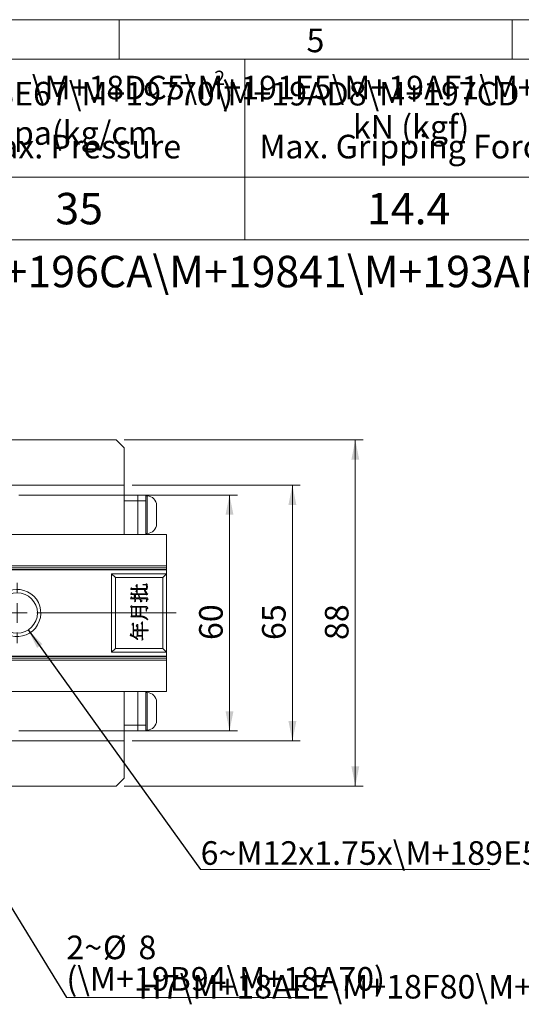
# Model space of a CAD drawing. Units: millimetres. Extents: x 7 to 943, y -108 to 584.
# Drawn here: x 395 to 522, y 334 to 584 of the extents above; entities that cross this region are included whole.
import ezdxf

# ---------------------------------------------------------------- set-up
doc = ezdxf.new("R2010")
doc.units = ezdxf.units.MM
doc.header["$LTSCALE"] = 2
doc.layers.add('DRAW', color=179, linetype='Continuous', lineweight=15)
doc.styles.add('SLDTEXTSTYLE0', font='TXT', dxfattribs={"width": 0.75})
doc.styles.add('SLDTEXTSTYLE1', font='TXT', dxfattribs={"width": 0.75, "bigfont": 'bigfont'})
doc.styles.add('SLDTEXTSTYLE12', font='TXT', dxfattribs={"width": 0.684092, "bigfont": 'bigfont'})
doc.styles.add('SLDTEXTSTYLE13', font='TXT', dxfattribs={"width": 0.555585, "bigfont": 'bigfont'})
doc.styles.add('SLDTEXTSTYLE14', font='TXT', dxfattribs={"width": 0.555585})
doc.styles.add('SLDTEXTSTYLE2', font='TXT', dxfattribs={"width": 0.7, "bigfont": 'bigfont'})
doc.dimstyles.new('SLDDIMSTYLE1', dxfattribs={"dimtxt": 6, "dimasz": 5, "dimexe": 0, "dimexo": 0.0625, "dimgap": 1.5, "dimtad": 1, "dimrnd": 1e-09, "dimzin": 12, "dimdsep": 46, "dimtxsty": 'SLDTEXTSTYLE0', "dimsah": 1, "dimcen": 0.09, "dimadec": 0, "dimazin": 3, "dimtfac": 1, "dimtofl": 0, "dimtmove": 0, "dimatfit": 3, "dimfxl": 0, "dimfrac": 2, "dimtolj": 1, "dimtzin": 12, "dimarcsym": 0})
doc.dimstyles.new('SLDDIMSTYLE4', dxfattribs={"dimtxt": 0, "dimasz": 5, "dimexe": 0, "dimexo": 0.0625, "dimgap": 0, "dimtad": 0, "dimtih": 1, "dimtoh": 1, "dimdec": 0, "dimrnd": 1e-09, "dimzin": 0, "dimdsep": 46, "dimtxsty": 'Standard', "dimsah": 1, "dimcen": 0.09, "dimadec": 0, "dimazin": 0, "dimtfac": 5, "dimtdec": 0, "dimtofl": 0, "dimtmove": 0, "dimatfit": 3, "dimfxl": 0, "dimfrac": 2, "dimtolj": 1, "dimtzin": 0, "dimarcsym": 0})

# ---------------------------------------------------------------- blocks, each defined once
blk = doc.blocks.new('SW_NOTE_2')
at = {"color": 0, "linetype": 'Continuous', "lineweight": 0, "attachment_point": 2}
for s, insert, char_height, style in [('2', (74.35, 10.57), 3.6, 'SLDTEXTSTYLE14'), ('\\M+18DC5\\M+18D82\\M+18E67\\M+19770\\M+19AD8\\M+197CD  Mpa(kg/cm', (36.04, 7.73), 6, 'SLDTEXTSTYLE13'), (')', (76.4, 7.73), 6, 'SLDTEXTSTYLE14')]:
    blk.add_mtext(s, dxfattribs=dict(at, insert=insert, char_height=char_height, style=style))
blk = doc.blocks.new('*D33')
at = {"layer": 'DRAW'}
for p, q in [((394.53, 463.15), (450.08, 463.15)), ((448.08, 463.15), (448.08, 403.15)), ((394.53, 403.15), (450.08, 403.15))]:
    blk.add_line(p, q, dxfattribs=at)
for points in [[(448.08, 463.15), (447.08, 458.15), (449.08, 458.15)], [(448.08, 403.15), (449.08, 408.15), (447.08, 408.15)]]:
    blk.add_solid(points, dxfattribs=at)
at = {"layer": 'DRAW', "insert": (440.35, 426.28, 17.6), "char_height": 6, "attachment_point": 1, "rotation": 90, "style": 'SLDTEXTSTYLE0'}
blk.add_mtext('60', dxfattribs=at)
blk = doc.blocks.new('*D34')
at = {"layer": 'DRAW'}
for p, q in [((423.28, 465.65), (466.08, 465.65)), ((464.08, 400.65), (464.08, 465.65)), ((423.28, 400.65), (466.08, 400.65))]:
    blk.add_line(p, q, dxfattribs=at)
for points in [[(464.08, 465.65), (463.08, 460.65), (465.08, 460.65)], [(464.08, 400.65), (465.08, 405.65), (463.08, 405.65)]]:
    blk.add_solid(points, dxfattribs=at)
at = {"layer": 'DRAW', "insert": (456.35, 426.28, 17.6), "char_height": 6, "attachment_point": 1, "rotation": 90, "style": 'SLDTEXTSTYLE0'}
blk.add_mtext('65', dxfattribs=at)
blk = doc.blocks.new('*D35')
at = {"layer": 'DRAW'}
for p, q in [((421.28, 477.15), (482.08, 477.15)), ((480.08, 477.15), (480.08, 389.15)), ((421.28, 389.15), (482.08, 389.15))]:
    blk.add_line(p, q, dxfattribs=at)
for points in [[(480.08, 477.15), (479.08, 472.15), (481.08, 472.15)], [(480.08, 389.15), (481.08, 394.15), (479.08, 394.15)]]:
    blk.add_solid(points, dxfattribs=at)
at = {"layer": 'DRAW', "insert": (472.35, 426.28, 17.6), "char_height": 6, "attachment_point": 1, "rotation": 90, "style": 'SLDTEXTSTYLE0'}
blk.add_mtext('88', dxfattribs=at)
blk = doc.blocks.new('SW_NOTE_6')
at = {"layer": 'DRAW', "color": 0}
for p, q in [((0, 0), (73.57, 0)), ((73.57, 0), (0, 0)), ((0, 0), (73.57, 0)), ((73.57, 0), (0, 0)), ((0, 0), (73.57, 0)), ((73.57, 0), (0, 0))]:
    blk.add_line(p, q, dxfattribs=at)
at = {"layer": 'DRAW', "color": 0, "insert": (0, 7.18), "char_height": 6, "attachment_point": 1, "style": 'SLDTEXTSTYLE1'}
blk.add_mtext('6~M12x1.75x\\M+189E5\\M+1905B18', dxfattribs=at)
blk = doc.blocks.new('SW_NOTE_7')
at = {"layer": 'DRAW', "color": 0}
for p, q in [((0, 0), (58.88, 0)), ((58.88, 0), (0, 0)), ((0, 0), (58.88, 0)), ((58.88, 0), (0, 0)), ((0, 0), (58.88, 0)), ((58.88, 0), (0, 0))]:
    blk.add_line(p, q, dxfattribs=at)
at = {"layer": 'DRAW', "color": 0, "char_height": 6, "attachment_point": 1}
for s, insert, style in [('2~', (0, 15.74), 'SLDTEXTSTYLE0'), ('%%c', (9.28, 15.74), 'SLDTEXTSTYLE0'), ('8 H7\\M+18AEE\\M+18F80\\M+18D45', (18.33, 15.74), 'SLDTEXTSTYLE1'), ('(\\M+19B94\\M+18A70)', (0, 7.74), 'SLDTEXTSTYLE1')]:
    blk.add_mtext(s, dxfattribs=dict(at, insert=insert, style=style))
blk = doc.blocks.new('SW_CENTERMARKSYMBOL_3')
at = {"layer": 'DRAW', "color": 0}
for p, q in [((-40, 5), (-40, 7.65)), ((-20, 5), (-20, 7.65)), ((0, 5), (0, 7.65)), ((-45, 0), (-105.44, 0)), ((-40, 0), (-42.5, 0)), ((-40, 0), (-40, 2.5)), ((-40, 0), (-40, -2.5)), ((-40, 0), (-37.5, 0)), ((-25, 0), (-35, 0)), ((-20, 0), (-22.5, 0)), ((-20, 0), (-20, 2.5)), ((-20, 0), (-20, -2.5)), ((-20, 0), (-17.5, 0)), ((-5, 0), (-15, 0)), ((0, 0), (-2.5, 0)), ((0, 0), (0, 2.5)), ((0, 0), (0, -2.5)), ((0, 0), (2.5, 0)), ((5, 0), (40.44, 0)), ((-40, -5), (-40, -7.65)), ((-20, -5), (-20, -7.65)), ((0, -5), (0, -7.65))]:
    blk.add_line(p, q, dxfattribs=at)

msp = doc.modelspace()

# ---------------------------------------------------------------- linework, layer by layer
at = {"color": 7, "linetype": 'Continuous', "lineweight": 0}
for p, q in [((10, 584), (830, 584)), ((420, 584), (420, 574)), ((520, 584), (520, 574)), ((452, 574), (452, 528)), ((20, 544), (586, 544))]:
    msp.add_line(p, q, dxfattribs=at)
at = {"color": 7, "linetype": 'Continuous', "lineweight": 15}
for p, q in [((20, 574), (820, 574)), ((20, 528), (586, 528)), ((341.28, 477.151), (419.28, 477.151)), ((421.28, 475.151), (419.28, 477.151)), ((421.28, 465.651), (421.28, 475.151)), ((421.28, 465.651), (389.665, 465.651)), ((421.28, 453.151), (421.28, 465.651)), ((421.28, 463.151), (424.78, 463.151)), ((424.78, 463.151), (426.78, 463.151)), ((424.78, 463.151), (424.78, 461.651)), ((426.78, 463.151), (426.78, 461.651)), ((424.78, 461.651), (421.28, 461.651)), ((421.28, 453.151), (421.28, 461.651)), ((426.78, 461.651), (424.78, 461.651)), ((424.78, 453.151), (424.78, 461.651)), ((427.16, 462.901), (426.78, 462.901)), ((426.78, 453.151), (426.78, 461.651)), ((429.53, 460.531), (429.53, 455.771)), ((323.08, 453.151), (432.08, 453.151)), ((426.78, 453.401), (427.16, 453.401)), ((432.08, 453.151), (432.08, 445.151)), ((322.78, 444.631), (432.08, 444.631)), ((322.78, 444.251), (432.08, 444.251)), ((323.08, 445.151), (432.08, 445.151)), ((327.08, 444.151), (432.08, 444.151)), ((418.08, 423.151), (418.08, 443.151)), ((418.08, 443.151), (419.08, 442.151)), ((418.08, 443.151), (432.08, 443.151)), ((431.08, 442.151), (432.08, 443.151)), ((432.08, 445.151), (432.08, 444.631)), ((432.08, 444.631), (432.08, 444.251)), ((432.08, 444.251), (432.08, 444.151)), ((432.08, 444.151), (432.08, 443.151)), ((432.08, 443.151), (432.08, 423.151)), ((419.08, 442.151), (419.08, 424.151)), ((431.08, 442.151), (419.08, 442.151)), ((431.08, 424.151), (431.08, 442.151)), ((423.211, 439.359), (424.498, 439.359)), ((426.845, 439.132), (423.286, 439.132)), ((424.498, 439.8), (424.252, 440.027)), ((424.498, 438.437), (424.271, 438.645)), ((424.498, 439.359), (424.498, 439.8)), ((424.498, 438.058), (424.498, 438.437)), ((424.63, 440.325), (424.63, 439.359)), ((424.63, 439.359), (426.765, 439.359)), ((424.63, 438.943), (424.63, 438.058)), ((426.069, 440.306), (426.088, 440.405)), ((426.448, 438.924), (426.537, 438.943)), ((423.211, 437.017), (424.001, 437.017)), ((423.248, 438.058), (424.498, 438.058)), ((424.001, 436.79), (423.305, 436.79)), ((426.883, 437.831), (423.338, 437.831)), ((424.001, 437.206), (423.793, 437.414)), ((424.152, 436.084), (423.944, 435.995)), ((424.001, 437.017), (424.001, 437.206)), ((424.001, 436.539), (424.001, 436.79)), ((424.133, 437.675), (424.133, 437.017)), ((424.133, 437.017), (425.156, 437.017)), ((424.133, 436.79), (424.133, 436.539)), ((425.245, 436.79), (424.133, 436.79)), ((424.63, 438.058), (426.816, 438.058)), ((424.895, 437.604), (424.985, 437.623)), ((425.34, 437.017), (426.94, 437.017)), ((426.821, 436.79), (425.458, 436.79)), ((427.03, 436.065), (426.921, 436.065)), ((427.351, 436.6), (427.281, 436.591)), ((423.13, 434.556), (422.922, 434.702)), ((423.13, 432.469), (423.13, 434.556)), ((424.271, 434.594), (423.267, 434.594)), ((423.267, 434.594), (423.267, 432.431)), ((423.338, 434.802), (426.864, 434.802)), ((424.271, 432.431), (424.271, 434.594)), ((424.398, 434.594), (424.398, 432.431)), ((425.364, 434.594), (424.398, 434.594)), ((425.364, 432.408), (425.364, 434.594)), ((425.501, 434.594), (425.501, 432.398)), ((426.765, 434.594), (425.501, 434.594)), ((426.954, 433.609), (426.845, 433.609)), ((422.941, 432.152), (423.13, 432.469)), ((423.267, 432.431), (424.271, 432.431)), ((424.398, 432.431), (424.63, 432.431)), ((425.988, 430.803), (425.988, 428.872)), ((427.318, 431.484), (427.238, 431.409)), ((423.546, 429.956), (423.286, 430.183)), ((423.546, 427.4), (423.546, 429.956)), ((423.684, 430.505), (423.684, 428.872)), ((423.684, 428.872), (424.607, 428.872)), ((423.684, 428.645), (423.684, 427.334)), ((424.607, 428.645), (423.684, 428.645)), ((424.607, 429.667), (424.342, 429.899)), ((424.607, 428.872), (424.607, 429.667)), ((424.607, 427.476), (424.607, 428.645)), ((424.739, 430.197), (424.739, 428.872)), ((424.739, 428.872), (425.861, 428.872)), ((424.739, 428.645), (424.739, 427.433)), ((425.861, 428.645), (424.739, 428.645)), ((425.861, 430.254), (425.591, 430.481)), ((425.861, 428.872), (425.861, 430.254)), ((425.861, 427.433), (425.861, 428.645)), ((425.988, 428.872), (426.954, 428.872)), ((425.988, 428.645), (425.988, 426.809)), ((426.765, 428.645), (425.988, 428.645)), ((424.398, 427.187), (424.607, 427.476)), ((425.861, 427.225), (424.72, 427.225)), ((424.777, 426.449), (424.72, 426.373)), ((424.739, 427.433), (425.861, 427.433)), ((426.007, 426.354), (425.799, 426.264)), ((425.861, 426.809), (425.861, 427.225)), ((418.08, 423.151), (419.08, 424.151)), ((432.08, 423.151), (418.08, 423.151)), ((419.08, 424.151), (431.08, 424.151)), ((431.08, 424.151), (432.08, 423.151)), ((432.08, 423.151), (432.08, 422.151)), ((322.78, 422.051), (432.08, 422.051)), ((322.78, 421.671), (432.08, 421.671)), ((323.08, 421.151), (432.08, 421.151)), ((327.08, 422.151), (432.08, 422.151)), ((432.08, 422.051), (432.08, 422.151)), ((432.08, 421.671), (432.08, 422.051)), ((432.08, 421.151), (432.08, 421.671)), ((432.08, 421.151), (432.08, 413.151)), ((323.08, 413.151), (432.08, 413.151)), ((421.28, 400.651), (421.28, 413.151)), ((421.28, 404.651), (421.28, 413.151)), ((424.78, 404.651), (424.78, 413.151)), ((426.78, 404.651), (426.78, 413.151)), ((427.16, 412.901), (426.78, 412.901)), ((429.53, 410.531), (429.53, 405.771)), ((421.28, 404.651), (424.78, 404.651)), ((424.78, 403.151), (421.28, 403.151)), ((424.78, 404.651), (426.78, 404.651)), ((424.78, 404.651), (424.78, 403.151)), ((426.78, 403.151), (424.78, 403.151)), ((426.78, 404.651), (426.78, 403.151)), ((426.78, 403.401), (427.16, 403.401)), ((421.28, 400.651), (389.665, 400.651)), ((421.28, 400.651), (421.28, 391.151)), ((419.28, 389.151), (421.28, 391.151)), ((341.28, 389.151), (419.28, 389.151))]:
    msp.add_line(p, q, dxfattribs=at)
at = {"color": 8, "linetype": 'Continuous', "lineweight": 15}
for p, q in [((427.16, 462.901), (427.16, 453.401)), ((427.16, 412.901), (427.16, 403.401))]:
    msp.add_line(p, q, dxfattribs=at)
at = {"color": 7, "linetype": 'Continuous', "lineweight": 15}
msp.add_circle((394.08, 433.151), 5.15, dxfattribs=at)
for centre, start, end in [((427.16, 460.531), 0, 90), ((427.16, 455.771), 270, 0), ((427.16, 410.531), 0, 90), ((427.16, 405.771), 270, 0)]:
    msp.add_arc(centre, 2.37, start, end, dxfattribs=at)
for points, knots in [([(422.96, 439.113), (422.975, 439.186), (423.003, 439.317), (423.039, 439.445), (423.054, 439.502)], [0, 0, 0, 0, 0.5600252, 1, 1, 1, 1]), ([(423.286, 439.132), (423.225, 439.132), (423.116, 439.131), (423.007, 439.119), (422.96, 439.113)], [0, 0, 0, 0, 0.5600496, 1, 1, 1, 1]), ([(422.96, 437.812), (422.972, 437.897), (422.993, 438.049), (423.042, 438.193), (423.064, 438.257)], [0, 0, 0, 0, 0.5600964, 1, 1, 1, 1]), ([(423.054, 439.502), (423.057, 439.509), (423.062, 439.522), (423.076, 439.539), (423.093, 439.548), (423.105, 439.548), (423.111, 439.549)], [0, 0, 0, 0, 0.2800299, 0.5597111, 0.7795295, 1, 1, 1, 1]), ([(423.064, 438.257), (423.072, 438.273), (423.084, 438.295), (423.109, 438.316), (423.123, 438.317), (423.13, 438.318)], [0, 0, 0, 0, 0.5590661, 0.7803224, 1, 1, 1, 1]), ([(423.111, 439.549), (423.118, 439.548), (423.133, 439.547), (423.154, 439.531), (423.16, 439.513), (423.163, 439.502)], [0, 0, 0, 0, 0.2803682, 0.5605826, 1, 1, 1, 1]), ([(423.13, 438.318), (423.139, 438.317), (423.156, 438.315), (423.179, 438.291), (423.187, 438.27), (423.192, 438.257)], [0, 0, 0, 0, 0.2782797, 0.5604047, 1, 1, 1, 1]), ([(423.163, 439.502), (423.174, 439.476), (423.193, 439.429), (423.205, 439.381), (423.211, 439.359)], [0, 0, 0, 0, 0.559824, 1, 1, 1, 1]), ([(423.192, 438.257), (423.208, 438.222), (423.237, 438.158), (423.245, 438.089), (423.248, 438.058)], [0, 0, 0, 0, 0.55972234, 1, 1, 1, 1]), ([(424.252, 440.027), (424.296, 440.087), (424.375, 440.195), (424.46, 440.298), (424.498, 440.344)], [0, 0, 0, 0, 0.5599656, 1, 1, 1, 1]), ([(424.271, 438.645), (424.312, 438.705), (424.386, 438.814), (424.467, 438.917), (424.503, 438.962)], [0, 0, 0, 0, 0.5599693, 1, 1, 1, 1]), ([(424.498, 440.344), (424.505, 440.355), (424.517, 440.374), (424.54, 440.379), (424.55, 440.382)], [0, 0, 0, 0, 0.5604941, 1, 1, 1, 1]), ([(424.503, 438.962), (424.508, 438.973), (424.516, 438.989), (424.535, 439.002), (424.545, 439.004), (424.55, 439.005)], [0, 0, 0, 0, 0.5585604, 0.7794689, 1, 1, 1, 1]), ([(424.55, 440.382), (424.56, 440.381), (424.581, 440.38), (424.609, 440.371), (424.628, 440.35), (424.63, 440.333), (424.63, 440.325)], [0, 0, 0, 0, 0.2801937, 0.5598902, 0.7797222, 1, 1, 1, 1]), ([(424.55, 439.005), (424.561, 439.004), (424.582, 439.004), (424.611, 438.992), (424.629, 438.969), (424.63, 438.952), (424.63, 438.943)], [0, 0, 0, 0, 0.2804458, 0.559926, 0.7791162, 1, 1, 1, 1]), ([(426.784, 440.249), (426.65, 440.264), (426.413, 440.29), (426.174, 440.301), (426.069, 440.306)], [0, 0, 0, 0, 0.5599131, 1, 1, 1, 1]), ([(426.088, 440.405), (426.201, 440.398), (426.403, 440.385), (426.605, 440.383), (426.694, 440.382)], [0, 0, 0, 0, 0.5599954, 1, 1, 1, 1]), ([(426.665, 438.479), (426.627, 438.563), (426.558, 438.714), (426.481, 438.86), (426.448, 438.924)], [0, 0, 0, 0, 0.5599927, 1, 1, 1, 1]), ([(426.537, 438.943), (426.587, 438.883), (426.676, 438.777), (426.754, 438.662), (426.788, 438.612)], [0, 0, 0, 0, 0.560039, 1, 1, 1, 1]), ([(426.798, 438.125), (426.776, 438.192), (426.737, 438.312), (426.687, 438.428), (426.665, 438.479)], [0, 0, 0, 0, 0.5599868, 1, 1, 1, 1]), ([(426.694, 440.382), (426.713, 440.382), (426.747, 440.383), (426.772, 440.405), (426.784, 440.415)], [0, 0, 0, 0, 0.5617581, 1, 1, 1, 1]), ([(426.765, 439.359), (426.789, 439.36), (426.832, 439.36), (426.867, 439.383), (426.883, 439.393)], [0, 0, 0, 0, 0.5618112, 1, 1, 1, 1]), ([(426.784, 440.415), (426.798, 440.427), (426.823, 440.449), (426.838, 440.478), (426.845, 440.491)], [0, 0, 0, 0, 0.5582934, 1, 1, 1, 1]), ([(426.911, 440.192), (426.902, 440.202), (426.884, 440.222), (426.838, 440.239), (426.804, 440.245), (426.784, 440.249)], [0, 0, 0, 0, 0.2786073, 0.5600212, 1, 1, 1, 1]), ([(426.788, 438.612), (426.825, 438.558), (426.889, 438.461), (426.944, 438.359), (426.968, 438.314)], [0, 0, 0, 0, 0.5600059, 1, 1, 1, 1]), ([(426.816, 438.058), (426.813, 438.071), (426.807, 438.093), (426.8, 438.115), (426.798, 438.125)], [0, 0, 0, 0, 0.5599977, 1, 1, 1, 1]), ([(426.845, 440.491), (426.859, 440.514), (426.879, 440.546), (426.923, 440.568), (426.943, 440.57), (426.954, 440.571)], [0, 0, 0, 0, 0.5586269, 0.7792595, 1, 1, 1, 1]), ([(426.987, 439.161), (426.961, 439.152), (426.915, 439.135), (426.867, 439.133), (426.845, 439.132)], [0, 0, 0, 0, 0.5593016, 1, 1, 1, 1]), ([(426.883, 439.393), (426.899, 439.412), (426.928, 439.447), (426.936, 439.491), (426.94, 439.511)], [0, 0, 0, 0, 0.5575329, 1, 1, 1, 1]), ([(426.959, 440.074), (426.953, 440.098), (426.944, 440.14), (426.921, 440.176), (426.911, 440.192)], [0, 0, 0, 0, 0.5596413, 1, 1, 1, 1]), ([(426.94, 439.511), (426.952, 439.569), (426.972, 439.674), (426.973, 439.781), (426.973, 439.828)], [0, 0, 0, 0, 0.5595476, 1, 1, 1, 1]), ([(426.954, 440.571), (426.972, 440.568), (427.004, 440.563), (427.025, 440.539), (427.035, 440.529)], [0, 0, 0, 0, 0.5580115, 1, 1, 1, 1]), ([(426.973, 439.828), (426.973, 439.874), (426.972, 439.957), (426.963, 440.039), (426.959, 440.074)], [0, 0, 0, 0, 0.5600387, 1, 1, 1, 1]), ([(426.968, 438.314), (426.998, 438.265), (427.052, 438.176), (427.093, 438.081), (427.11, 438.039)], [0, 0, 0, 0, 0.55985464, 1, 1, 1, 1]), ([(427.096, 439.251), (427.079, 439.229), (427.049, 439.191), (427.006, 439.17), (426.987, 439.161)], [0, 0, 0, 0, 0.5590173, 1, 1, 1, 1]), ([(427.035, 440.529), (427.056, 440.505), (427.096, 440.462), (427.109, 440.406), (427.115, 440.382)], [0, 0, 0, 0, 0.5591049, 1, 1, 1, 1]), ([(427.162, 439.464), (427.155, 439.422), (427.143, 439.348), (427.111, 439.28), (427.096, 439.251)], [0, 0, 0, 0, 0.5608281, 1, 1, 1, 1]), ([(427.115, 440.382), (427.127, 440.336), (427.149, 440.255), (427.158, 440.172), (427.162, 440.135)], [0, 0, 0, 0, 0.559826, 1, 1, 1, 1]), ([(427.162, 440.135), (427.168, 440.078), (427.178, 439.976), (427.18, 439.874), (427.181, 439.828)], [0, 0, 0, 0, 0.559964, 1, 1, 1, 1]), ([(427.181, 439.828), (427.181, 439.76), (427.18, 439.638), (427.168, 439.517), (427.162, 439.464)], [0, 0, 0, 0, 0.56006808, 1, 1, 1, 1]), ([(422.922, 436.771), (422.935, 436.859), (422.96, 437.017), (423.019, 437.165), (423.045, 437.23)], [0, 0, 0, 0, 0.5599979, 1, 1, 1, 1]), ([(423.305, 436.79), (423.233, 436.79), (423.105, 436.79), (422.978, 436.777), (422.922, 436.771)], [0, 0, 0, 0, 0.5601206, 1, 1, 1, 1]), ([(423.338, 437.831), (423.267, 437.831), (423.141, 437.83), (423.015, 437.818), (422.96, 437.812)], [0, 0, 0, 0, 0.560105, 1, 1, 1, 1]), ([(423.045, 437.23), (423.051, 437.243), (423.06, 437.26), (423.081, 437.275), (423.092, 437.276), (423.097, 437.277)], [0, 0, 0, 0, 0.5587519, 0.7795814, 1, 1, 1, 1]), ([(423.097, 437.277), (423.106, 437.276), (423.124, 437.274), (423.148, 437.25), (423.157, 437.229), (423.163, 437.216)], [0, 0, 0, 0, 0.2782149, 0.5606887, 1, 1, 1, 1]), ([(423.163, 437.216), (423.173, 437.179), (423.191, 437.113), (423.205, 437.046), (423.211, 437.017)], [0, 0, 0, 0, 0.5599744, 1, 1, 1, 1]), ([(423.793, 437.414), (423.833, 437.468), (423.906, 437.564), (423.981, 437.657), (424.015, 437.698)], [0, 0, 0, 0, 0.5600037, 1, 1, 1, 1]), ([(423.944, 435.995), (423.964, 436.095), (423.999, 436.275), (424, 436.458), (424.001, 436.539)], [0, 0, 0, 0, 0.55974762, 1, 1, 1, 1]), ([(424.015, 437.698), (424.021, 437.708), (424.033, 437.726), (424.053, 437.73), (424.062, 437.731)], [0, 0, 0, 0, 0.5583193, 1, 1, 1, 1]), ([(424.062, 437.731), (424.072, 437.731), (424.091, 437.73), (424.117, 437.719), (424.132, 437.697), (424.133, 437.682), (424.133, 437.675)], [0, 0, 0, 0, 0.280279, 0.559575, 0.7794145, 1, 1, 1, 1]), ([(424.133, 436.539), (424.134, 436.454), (424.136, 436.302), (424.147, 436.151), (424.152, 436.084)], [0, 0, 0, 0, 0.5600409, 1, 1, 1, 1]), ([(425.156, 437.017), (425.11, 437.128), (425.03, 437.326), (424.936, 437.519), (424.895, 437.604)], [0, 0, 0, 0, 0.55997725, 1, 1, 1, 1]), ([(424.985, 437.623), (425.046, 437.531), (425.154, 437.366), (425.247, 437.193), (425.288, 437.116)], [0, 0, 0, 0, 0.560021, 1, 1, 1, 1]), ([(425.336, 436.492), (425.321, 436.548), (425.295, 436.649), (425.261, 436.747), (425.245, 436.79)], [0, 0, 0, 0, 0.5599332, 1, 1, 1, 1]), ([(425.288, 437.116), (425.298, 437.098), (425.316, 437.065), (425.333, 437.032), (425.34, 437.017)], [0, 0, 0, 0, 0.5599481, 1, 1, 1, 1]), ([(425.463, 435.957), (425.444, 436.058), (425.41, 436.238), (425.358, 436.414), (425.336, 436.492)], [0, 0, 0, 0, 0.5600156, 1, 1, 1, 1]), ([(425.458, 436.79), (425.468, 436.768), (425.484, 436.729), (425.499, 436.689), (425.506, 436.671)], [0, 0, 0, 0, 0.5600152, 1, 1, 1, 1]), ([(425.842, 436.184), (425.811, 436.156), (425.75, 436.101), (425.617, 436.034), (425.522, 435.986), (425.463, 435.957)], [0, 0, 0, 0, 0.2767768, 0.5580058, 1, 1, 1, 1]), ([(425.506, 436.671), (425.54, 436.595), (425.602, 436.459), (425.65, 436.317), (425.672, 436.255)], [0, 0, 0, 0, 0.5599404, 1, 1, 1, 1]), ([(425.672, 436.255), (425.705, 436.245), (425.751, 436.23), (425.811, 436.211), (425.832, 436.193), (425.842, 436.184)], [0, 0, 0, 0, 0.5635013, 0.7850882, 1, 1, 1, 1]), ([(426.964, 436.738), (426.954, 436.749), (426.935, 436.772), (426.882, 436.787), (426.844, 436.789), (426.821, 436.79)], [0, 0, 0, 0, 0.2786262, 0.5594892, 1, 1, 1, 1]), ([(426.902, 437.731), (426.899, 437.75), (426.893, 437.783), (426.886, 437.816), (426.883, 437.831)], [0, 0, 0, 0, 0.55999782, 1, 1, 1, 1]), ([(427.281, 437.958), (427.25, 437.932), (427.187, 437.877), (427.054, 437.811), (426.96, 437.761), (426.902, 437.731)], [0, 0, 0, 0, 0.27718739, 0.55826531, 1, 1, 1, 1]), ([(426.921, 436.065), (426.943, 436.157), (426.982, 436.321), (426.989, 436.489), (426.992, 436.563)], [0, 0, 0, 0, 0.5600469, 1, 1, 1, 1]), ([(426.94, 437.017), (426.989, 437.015), (427.077, 437.012), (427.149, 436.963), (427.181, 436.941)], [0, 0, 0, 0, 0.560731, 1, 1, 1, 1]), ([(426.992, 436.563), (426.992, 436.596), (426.993, 436.656), (426.973, 436.713), (426.964, 436.738)], [0, 0, 0, 0, 0.5611593, 1, 1, 1, 1]), ([(427.096, 436.378), (427.078, 436.321), (427.045, 436.219), (427.034, 436.112), (427.03, 436.065)], [0, 0, 0, 0, 0.5598903, 1, 1, 1, 1]), ([(427.195, 436.553), (427.171, 436.524), (427.129, 436.471), (427.106, 436.406), (427.096, 436.378)], [0, 0, 0, 0, 0.55915684, 1, 1, 1, 1]), ([(427.11, 438.039), (427.144, 438.028), (427.191, 438.012), (427.252, 437.989), (427.271, 437.969), (427.281, 437.958)], [0, 0, 0, 0, 0.5641481, 0.7858426, 1, 1, 1, 1]), ([(427.181, 436.941), (427.21, 436.914), (427.262, 436.865), (427.292, 436.799), (427.304, 436.771)], [0, 0, 0, 0, 0.5594082, 1, 1, 1, 1]), ([(427.281, 436.591), (427.263, 436.588), (427.231, 436.582), (427.206, 436.562), (427.195, 436.553)], [0, 0, 0, 0, 0.5597171, 1, 1, 1, 1]), ([(427.304, 436.771), (427.318, 436.74), (427.342, 436.686), (427.349, 436.626), (427.351, 436.6)], [0, 0, 0, 0, 0.560417, 1, 1, 1, 1]), ([(422.922, 434.702), (422.955, 434.753), (423.014, 434.844), (423.091, 434.92), (423.125, 434.953)], [0, 0, 0, 0, 0.56020351, 1, 1, 1, 1]), ([(423.125, 434.953), (423.134, 434.964), (423.151, 434.983), (423.176, 434.989), (423.187, 434.991)], [0, 0, 0, 0, 0.5610351, 1, 1, 1, 1]), ([(423.187, 434.991), (423.206, 434.98), (423.246, 434.956), (423.29, 434.884), (423.32, 434.833), (423.338, 434.802)], [0, 0, 0, 0, 0.2754466, 0.55715, 1, 1, 1, 1]), ([(426.892, 434.542), (426.884, 434.553), (426.868, 434.576), (426.82, 434.591), (426.786, 434.593), (426.765, 434.594)], [0, 0, 0, 0, 0.2786412, 0.5593967, 1, 1, 1, 1]), ([(426.845, 433.609), (426.869, 433.75), (426.91, 434.001), (426.918, 434.255), (426.921, 434.367)], [0, 0, 0, 0, 0.5600065, 1, 1, 1, 1]), ([(426.864, 434.802), (426.914, 434.799), (427.004, 434.795), (427.074, 434.741), (427.105, 434.717)], [0, 0, 0, 0, 0.5605323, 1, 1, 1, 1]), ([(426.921, 434.367), (426.921, 434.4), (426.922, 434.461), (426.901, 434.517), (426.892, 434.542)], [0, 0, 0, 0, 0.561406, 1, 1, 1, 1]), ([(427.016, 434.026), (426.999, 433.949), (426.969, 433.811), (426.958, 433.671), (426.954, 433.609)], [0, 0, 0, 0, 0.55992063, 1, 1, 1, 1]), ([(427.124, 434.263), (427.098, 434.222), (427.05, 434.148), (427.026, 434.063), (427.016, 434.026)], [0, 0, 0, 0, 0.5589433, 1, 1, 1, 1]), ([(427.105, 434.717), (427.134, 434.684), (427.186, 434.624), (427.216, 434.55), (427.229, 434.518)], [0, 0, 0, 0, 0.5594138, 1, 1, 1, 1]), ([(427.281, 434.324), (427.247, 434.323), (427.187, 434.321), (427.143, 434.281), (427.124, 434.263)], [0, 0, 0, 0, 0.5614475, 1, 1, 1, 1]), ([(427.229, 434.518), (427.244, 434.483), (427.271, 434.421), (427.278, 434.354), (427.281, 434.324)], [0, 0, 0, 0, 0.5601797, 1, 1, 1, 1]), ([(424.63, 432.209), (424.314, 432.213), (423.75, 432.222), (423.188, 432.173), (422.941, 432.152)], [0, 0, 0, 0, 0.56007807, 1, 1, 1, 1]), ([(424.63, 432.431), (424.767, 432.43), (425.012, 432.429), (425.256, 432.414), (425.364, 432.408)], [0, 0, 0, 0, 0.5600101, 1, 1, 1, 1]), ([(425.383, 432.19), (425.242, 432.196), (424.992, 432.206), (424.741, 432.208), (424.63, 432.209)], [0, 0, 0, 0, 0.5599836, 1, 1, 1, 1]), ([(425.913, 432.124), (425.814, 432.14), (425.639, 432.17), (425.461, 432.184), (425.383, 432.19)], [0, 0, 0, 0, 0.5599958, 1, 1, 1, 1]), ([(425.501, 432.398), (425.602, 432.39), (425.781, 432.376), (425.958, 432.346), (426.036, 432.332)], [0, 0, 0, 0, 0.560012, 1, 1, 1, 1]), ([(425.591, 430.481), (425.64, 430.548), (425.728, 430.668), (425.82, 430.785), (425.861, 430.836)], [0, 0, 0, 0, 0.55998782, 1, 1, 1, 1]), ([(425.861, 430.836), (425.868, 430.848), (425.879, 430.865), (425.901, 430.877), (425.912, 430.878), (425.918, 430.879)], [0, 0, 0, 0, 0.5589326, 0.7793837, 1, 1, 1, 1]), ([(426.339, 432.005), (426.261, 432.033), (426.122, 432.084), (425.977, 432.111), (425.913, 432.124)], [0, 0, 0, 0, 0.5599404, 1, 1, 1, 1]), ([(425.918, 430.879), (425.929, 430.878), (425.951, 430.876), (425.977, 430.856), (425.987, 430.829), (425.988, 430.812), (425.988, 430.803)], [0, 0, 0, 0, 0.2802882, 0.55866982, 0.77918927, 1, 1, 1, 1]), ([(426.036, 432.332), (426.104, 432.311), (426.225, 432.274), (426.34, 432.222), (426.391, 432.199)], [0, 0, 0, 0, 0.5600089, 1, 1, 1, 1]), ([(426.67, 431.859), (426.609, 431.889), (426.501, 431.942), (426.389, 431.986), (426.339, 432.005)], [0, 0, 0, 0, 0.5599376, 1, 1, 1, 1]), ([(426.391, 432.199), (426.457, 432.173), (426.574, 432.125), (426.68, 432.055), (426.727, 432.024)], [0, 0, 0, 0, 0.5599747, 1, 1, 1, 1]), ([(426.954, 431.665), (426.904, 431.705), (426.815, 431.778), (426.714, 431.834), (426.67, 431.859)], [0, 0, 0, 0, 0.559939, 1, 1, 1, 1]), ([(426.727, 432.024), (426.791, 431.985), (426.905, 431.916), (427.001, 431.824), (427.044, 431.783)], [0, 0, 0, 0, 0.55996, 1, 1, 1, 1]), ([(427.238, 431.409), (427.189, 431.461), (427.101, 431.554), (426.999, 431.631), (426.954, 431.665)], [0, 0, 0, 0, 0.5599553, 1, 1, 1, 1]), ([(427.044, 431.783), (427.098, 431.73), (427.196, 431.636), (427.281, 431.531), (427.318, 431.484)], [0, 0, 0, 0, 0.55995474, 1, 1, 1, 1]), ([(423.286, 430.183), (423.334, 430.25), (423.418, 430.37), (423.507, 430.487), (423.546, 430.538)], [0, 0, 0, 0, 0.5599891, 1, 1, 1, 1]), ([(423.546, 430.538), (423.554, 430.55), (423.564, 430.567), (423.587, 430.579), (423.598, 430.58), (423.603, 430.581)], [0, 0, 0, 0, 0.5587396, 0.7793459, 1, 1, 1, 1]), ([(423.603, 430.581), (423.615, 430.58), (423.639, 430.579), (423.669, 430.561), (423.682, 430.533), (423.683, 430.514), (423.684, 430.505)], [0, 0, 0, 0, 0.2803482, 0.5592158, 0.7790998, 1, 1, 1, 1]), ([(424.342, 429.899), (424.391, 429.962), (424.478, 430.074), (424.567, 430.186), (424.607, 430.235)], [0, 0, 0, 0, 0.5599989, 1, 1, 1, 1]), ([(424.607, 430.235), (424.616, 430.246), (424.632, 430.267), (424.657, 430.271), (424.668, 430.273)], [0, 0, 0, 0, 0.5595088, 1, 1, 1, 1]), ([(424.668, 430.273), (424.679, 430.272), (424.702, 430.27), (424.728, 430.251), (424.738, 430.223), (424.739, 430.206), (424.739, 430.197)], [0, 0, 0, 0, 0.2802882, 0.55866982, 0.77918927, 1, 1, 1, 1]), ([(427.058, 428.636), (427.004, 428.639), (426.906, 428.644), (426.808, 428.644), (426.765, 428.645)], [0, 0, 0, 0, 0.5599892, 1, 1, 1, 1]), ([(426.954, 428.872), (426.982, 428.872), (427.031, 428.871), (427.079, 428.882), (427.1, 428.887)], [0, 0, 0, 0, 0.5604779, 1, 1, 1, 1]), ([(427.318, 428.626), (427.27, 428.627), (427.183, 428.629), (427.096, 428.633), (427.058, 428.636)], [0, 0, 0, 0, 0.56002501, 1, 1, 1, 1]), ([(427.1, 428.887), (427.126, 428.89), (427.172, 428.895), (427.218, 428.895), (427.238, 428.896)], [0, 0, 0, 0, 0.5599275, 1, 1, 1, 1]), ([(427.238, 428.896), (427.261, 428.895), (427.307, 428.892), (427.363, 428.854), (427.387, 428.798), (427.388, 428.762), (427.389, 428.744)], [0, 0, 0, 0, 0.2806421, 0.5590612, 0.7793, 1, 1, 1, 1]), ([(427.389, 428.744), (427.389, 428.718), (427.388, 428.685), (427.37, 428.651), (427.351, 428.631), (427.332, 428.628), (427.318, 428.626)], [0, 0, 0, 0, 0.4989303, 0.6252371, 0.7518018, 1, 1, 1, 1]), ([(422.813, 427.414), (422.84, 427.492), (422.889, 427.629), (422.948, 427.763), (422.974, 427.822)], [0, 0, 0, 0, 0.5600059, 1, 1, 1, 1]), ([(423.272, 427.297), (423.188, 427.324), (423.037, 427.373), (422.882, 427.402), (422.813, 427.414)], [0, 0, 0, 0, 0.5599372, 1, 1, 1, 1]), ([(422.974, 427.822), (422.985, 427.83), (423.005, 427.845), (423.029, 427.848), (423.04, 427.85)], [0, 0, 0, 0, 0.5593469, 1, 1, 1, 1]), ([(423.04, 427.85), (423.047, 427.848), (423.062, 427.846), (423.076, 427.828), (423.089, 427.8), (423.094, 427.777), (423.097, 427.76)], [0, 0, 0, 0, 0.1861982, 0.3732549, 0.5607057, 1, 1, 1, 1]), ([(423.097, 427.76), (423.101, 427.731), (423.108, 427.679), (423.11, 427.627), (423.111, 427.604)], [0, 0, 0, 0, 0.5600589, 1, 1, 1, 1]), ([(423.111, 427.604), (423.194, 427.569), (423.342, 427.508), (423.484, 427.433), (423.546, 427.4)], [0, 0, 0, 0, 0.55993088, 1, 1, 1, 1]), ([(423.75, 427.069), (423.662, 427.114), (423.504, 427.193), (423.343, 427.265), (423.272, 427.297)], [0, 0, 0, 0, 0.5599974, 1, 1, 1, 1]), ([(423.684, 427.334), (423.699, 427.327), (423.727, 427.314), (423.753, 427.298), (423.764, 427.292)], [0, 0, 0, 0, 0.5599447, 1, 1, 1, 1]), ([(424.209, 426.795), (424.126, 426.85), (423.977, 426.949), (423.819, 427.033), (423.75, 427.069)], [0, 0, 0, 0, 0.55996412, 1, 1, 1, 1]), ([(423.764, 427.292), (423.868, 427.23), (424.053, 427.12), (424.224, 426.989), (424.299, 426.932)], [0, 0, 0, 0, 0.5599918, 1, 1, 1, 1]), ([(424.72, 426.373), (424.629, 426.457), (424.466, 426.607), (424.288, 426.737), (424.209, 426.795)], [0, 0, 0, 0, 0.5599925, 1, 1, 1, 1]), ([(424.299, 426.932), (424.393, 426.846), (424.561, 426.694), (424.711, 426.524), (424.777, 426.449)], [0, 0, 0, 0, 0.5599669, 1, 1, 1, 1]), ([(424.72, 427.225), (424.659, 427.224), (424.551, 427.222), (424.445, 427.198), (424.398, 427.187)], [0, 0, 0, 0, 0.5600291, 1, 1, 1, 1]), ([(425.799, 426.264), (425.82, 426.365), (425.858, 426.544), (425.86, 426.728), (425.861, 426.809)], [0, 0, 0, 0, 0.5596868, 1, 1, 1, 1]), ([(425.988, 426.809), (425.99, 426.724), (425.991, 426.572), (426.003, 426.421), (426.007, 426.354)], [0, 0, 0, 0, 0.5600415, 1, 1, 1, 1])]:
    msp.add_open_spline(points, degree=3, knots=knots, dxfattribs=at)
at = {"layer": 'DRAW'}
msp.add_arc((394.08, 433.151), 6, 255, 195, dxfattribs=at)

# ---------------------------------------------------------------- block references
at = {"color": 16, "linetype": 'Continuous', "lineweight": 0}
msp.add_blockref('SW_NOTE_2', (371.227, 560.466), dxfattribs=at)
at = {"layer": 'DRAW'}
for name, p in [('SW_CENTERMARKSYMBOL_3', (394.08, 433.151)), ('SW_NOTE_6', (440.734, 367.948)), ('SW_NOTE_7', (406.595, 335.39))]:
    msp.add_blockref(name, p, dxfattribs=at)

# ---------------------------------------------------------------- texts
at = {"color": 16, "linetype": 'Continuous', "lineweight": 0}
for s, insert, char_height, attachment_point, style in [('5', (469.94, 581.734), 6, 2, 'SLDTEXTSTYLE0'), ('\\M+18DC5\\M+191E5\\M+19AF1\\M+18E9D\\M+197CD  kN (kgf)', (493.367, 569.734), 6, 2, 'SLDTEXTSTYLE2'), ('Max. Pressure', (409.438, 554.734), 6, 2, 'SLDTEXTSTYLE0'), ('Max. Gripping Force', (493.517, 554.734), 6, 2, 'SLDTEXTSTYLE0'), ('\\M+181A6\\M+192F9\\M+18D77\\M+18E9E\\M+190BF\\M+19B92\\M+19AA4\\M+196CA\\M+19841\\M+193AF\\M+192F9\\M+19A64\\M+188EA\\M+195B9\\M+189F1\\M+19942\\M+18142  \\M+181A6Please send back with order while ordering.', (25, 523.968), 8, 1, 'SLDTEXTSTYLE12')]:
    msp.add_mtext(s, dxfattribs=dict(at, insert=insert, char_height=char_height, attachment_point=attachment_point, style=style))
at = {"color": 1, "linetype": 'Continuous', "lineweight": 0, "char_height": 8, "attachment_point": 2, "style": 'SLDTEXTSTYLE0'}
for s, insert in [('35', (409.839, 539.968)), ('14.4', (493.656, 539.968))]:
    msp.add_mtext(s, dxfattribs=dict(at, insert=insert))

# ---------------------------------------------------------------- dimensions: what is measured, and where the dimension line sits
at = {"layer": 'DRAW'}
for base, p1, p2, picture, middle in [((480.08, 389.151), (419.28, 477.151), (419.28, 389.151), '*D35', (480.08, 433.151)), ((464.08, 465.651), (421.28, 400.651), (421.28, 465.651), '*D34', (464.08, 433.151)), ((448.08, 403.151), (392.53, 463.151), (392.53, 403.151), '*D33', (448.08, 433.151))]:
    dim = msp.add_linear_dim(base=base, p1=p1, p2=p2, angle=90, dimstyle='SLDDIMSTYLE1', dxfattribs=at)
    dim.commit()
    dim.dimension.update_dxf_attribs({"geometry": picture, "text_midpoint": middle, "dimtype": 160})

# ---------------------------------------------------------------- leaders
for points in [[(396.891, 428.836), (440.734, 367.948)], [(367.18, 399.71), (406.595, 335.39)]]:
    msp.add_leader(points, dimstyle='SLDDIMSTYLE4', dxfattribs=at)

doc.saveas('drawing.dxf')
